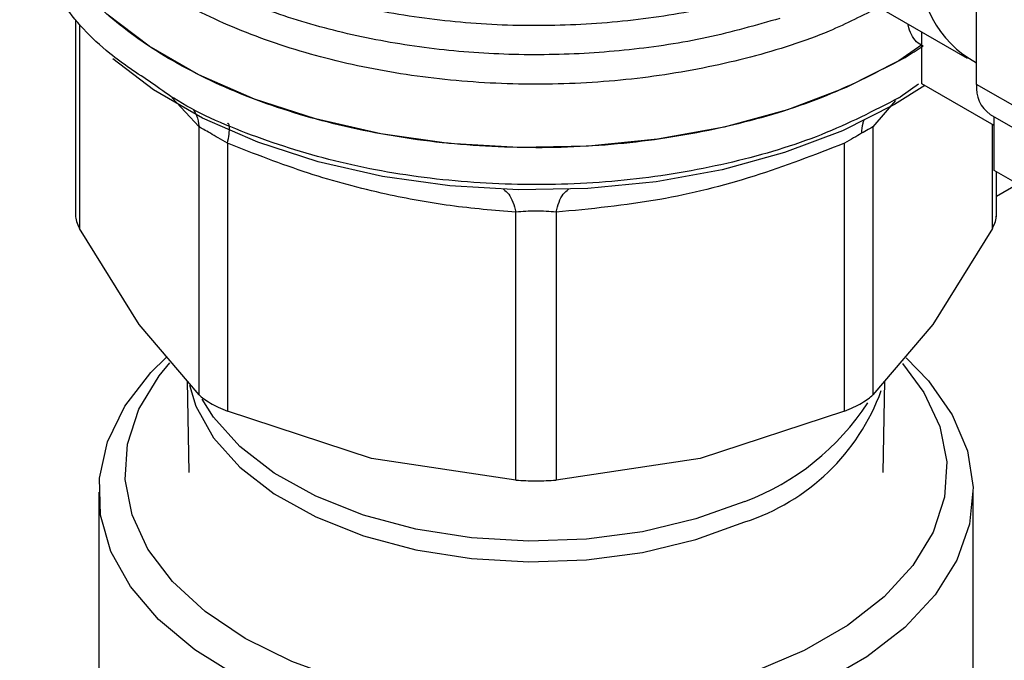
# Model space of a CAD drawing. Extents: x 0.4 to 10.6, y 0.4 to 8.1.
# Drawn here: x 3.8 to 3.9, y 5.2 to 5.3 of the extents above; entities that cross this region are included whole.
import ezdxf

# ---------------------------------------------------------------- set-up
doc = ezdxf.new("R2010")
doc.units = 0
doc.linetypes.add('SLD-SOLID', pattern=[0])
doc.layers.get('0').update_dxf_attribs({"linetype": 'CONTINUOUS'})

msp = doc.modelspace()

# ---------------------------------------------------------------- linework, layer by layer
at = {"color": 7, "linetype": 'SLD-SOLID'}
for p, q in [((3.90971042352095, 5.28640923111703), (3.90971042352095, 5.316145461471138)), ((3.895403919508964, 5.29624119454389), (3.909000645337531, 5.288391971798463)), ((3.841963200929547, 5.291239443542237), (3.841963200929545, 5.276440514975615)), ((3.905604193197478, 5.286447188306719), (3.905604193198155, 5.290352701883211)), ((3.90560419319799, 5.289398213743685), (3.903864265093817, 5.288174301141489)), ((3.911032768880428, 5.283313338270286), (3.905604193197478, 5.286447188306719)), ((3.913886250968902, 5.283998577243539), (3.90971042352095, 5.28640923111703)), ((3.903864265093817, 5.285396056776658), (3.903975510688143, 5.285460540432544)), ((3.910729849775224, 5.284156057856847), (3.914905677223176, 5.281745403983355)), ((3.91103276888072, 5.279938422847366), (3.911032768880371, 5.28398118637969)), ((3.851249432754422, 5.263054638538898), (3.851249408053905, 5.28321386457572)), ((3.901914952113335, 5.283213844478883), (3.901914952113335, 5.263054638539351)), ((3.853380191611332, 5.281983790075225), (3.853380126062116, 5.261824615473447)), ((3.899784258805547, 5.261824615474114), (3.899784258702325, 5.281983820509415)), ((3.916600538809549, 5.276724217683131), (3.91103276888072, 5.279938422847366)), ((3.911201183938169, 5.276440514975627), (3.911201183938169, 5.279841198904152)), ((3.912805106343885, 5.278915274208021), (3.911201183938169, 5.277989349512062)), ((3.875075564747308, 5.256636793503215), (3.875075513494913, 5.276795998877424)), ((3.878088912092264, 5.27679599995657), (3.878088820120388, 5.256636793503727)), ((3.846756160281544, 5.268341554406073), (3.842262889083195, 5.275579146388638)), ((3.910901495784481, 5.275579146388688), (3.906408224585806, 5.268341554405645)), ((3.85124943275449, 5.263054638538954), (3.846756160281544, 5.268341554406073)), ((3.906408224585806, 5.268341554405645), (3.90191495338715, 5.263054639777866)), ((3.850356807263663, 5.26410492781014), (3.850473355983932, 5.25720359794672)), ((3.902691028883792, 5.25720359794672), (3.90280757760047, 5.264104927597556)), ((3.864227845404504, 5.258255365274878), (3.85338012606241, 5.261824615474185)), ((3.899784255730463, 5.261824614202567), (3.888936539462978, 5.258255365274808)), ((3.875075561672327, 5.256636793702319), (3.864227845404504, 5.258255365274878)), ((3.888936539462978, 5.258255365274808), (3.878088823195486, 5.256636793702297)), ((3.843708176685837, 5.255743176455473), (3.843708176685837, 5.234847447017451)), ((3.909456208181901, 5.234847447017451), (3.909456208181901, 5.255743176455473))]:
    msp.add_line(p, q, dxfattribs=at)
at = {"color": 8, "linetype": 'SLD-SOLID'}
for p, q in [((3.842262905663453, 5.290873771640234), (3.842262887809395, 5.275579148700306)), ((3.905339140596247, 5.286427534693171), (3.903975510688143, 5.285460540432704)), ((3.851249408053905, 5.28321386457572), (3.849212743859576, 5.285416143189354)), ((3.903605123289283, 5.285200145138442), (3.901914952113335, 5.283213844478883)), ((3.910901497058372, 5.275579148700134), (3.910901486906921, 5.283389125740423))]:
    msp.add_line(p, q, dxfattribs=at)
at = {"color": 7, "linetype": 'SLD-SOLID', "flags": 128}
for points in [[(3.903864265093817, 5.288174301141328), (3.899895249982316, 5.286176422835844), (3.895491956718685, 5.28450914657053), (3.890736410325077, 5.283203530547599), (3.885717197632963, 5.282283895923237), (3.880527817078085, 5.281767373750483), (3.875264937001492, 5.281663585860117), (3.870026594901262, 5.281974465624161), (3.864910371179398, 5.28269422194082), (3.860011571403569, 5.283809447111744), (3.855421450944717, 5.285299366602085), (3.851225515062147, 5.287136226030778), (3.847501926102335, 5.289285808182133), (3.844320047482304, 5.29170807040784), (3.841739151580397, 5.294357890545728), (3.839807315604025, 5.297185907460281), (3.838560526002254, 5.300139440547194), (3.838022008106348, 5.303163471073356), (3.837999515268507, 5.303923906448142)], [(3.905807608614501, 5.286329759085621), (3.903547212831604, 5.284904962237624), (3.899624322706115, 5.282930301810206), (3.89527220129104, 5.281282401408236), (3.89057192037381, 5.279991958298258), (3.88561103729464, 5.279083010993799), (3.880481963918945, 5.278572491463343), (3.875280245179133, 5.278469909719806), (3.870102779253299, 5.278777176666976), (3.865046012535498, 5.279488568502999), (3.860204143021913, 5.280590833343977), (3.855667365580413, 5.282063438081484), (3.85152019179082, 5.283878950875539), (3.847839875654081, 5.286003552157868), (3.844758955889839, 5.288341538613443)], [(3.904419290485205, 5.265838234976254), (3.906088097785614, 5.264110910779729), (3.907884140260232, 5.261541656480479), (3.909013036061813, 5.25884881764653), (3.909450724736281, 5.256089787462452), (3.909187877709433, 5.25332336986653), (3.908230097109304, 5.250608526246903), (3.906597796366535, 5.248003118781948), (3.904325765137538, 5.245562677208401), (3.901462427823373, 5.243339215301429), (3.898068811487707, 5.241380122291316), (3.894217245170906, 5.239727152844292), (3.889989818322116, 5.238415537134318), (3.885476631205171, 5.23747322997309), (3.880773874567897, 5.236920315001761), (3.875981779503326, 5.236768576643003), (3.871202481197963, 5.237021248936494), (3.866537842097606, 5.237672946610972), (3.862087280886166, 5.238709779861951), (3.857945653549021, 5.240109650388787), (3.854201231682375, 5.241842722381585), (3.850933821137438, 5.24387205841969), (3.848213061097259, 5.246154406728684), (3.846096939838446, 5.248641123016861), (3.844630558811726, 5.25127920724385), (3.843845171382827, 5.254012433224464), (3.843757516721244, 5.256782546992214), (3.844369463033908, 5.25953050838148), (3.845667967747594, 5.262197749366118), (3.847625355488731, 5.264727422335276), (3.848783193571867, 5.26587316247855)], [(3.854728695456197, 5.244734784987105), (3.851715686248104, 5.246755973305191), (3.849258153697535, 5.249013826742018), (3.847410995020721, 5.251457908582796), (3.846215472690164, 5.254033622077928), (3.845698292699189, 5.256683430044168), (3.845871007994176, 5.259348140150228), (3.846729760400843, 5.261968227175641), (3.848255366809469, 5.264485162705818), (3.84905989038213, 5.265466999168515)], [(3.904146789956852, 5.265419024094068), (3.905753389847017, 5.263243171934032), (3.906948912177574, 5.2606674584389), (3.90746609216855, 5.25801765047266), (3.907293376873561, 5.255352940366598), (3.906434624466895, 5.252732853341188), (3.90490901805827, 5.250215917811008), (3.902750637173865, 5.247858357956696), (3.900007696476023, 5.245712837769645), (3.896741468727358, 5.243827284625469), (3.893024916058499, 5.242243818665624), (3.888941060114648, 5.240997811903057), (3.884581127489223, 5.240117098069879), (3.880042511872503, 5.239621350857786), (3.87542659843753, 5.2395216444403), (3.870836499062874, 5.239820206094027), (3.866374748983653, 5.240510366444981), (3.862141016323818, 5.241576708451378), (3.858229875674956, 5.242995411794872), (3.854728695456197, 5.244734784987105)]]:
    msp.add_lwpolyline(points, dxfattribs=at)
at = {"color": 8, "linetype": 'SLD-SOLID', "flags": 128}
for points in [[(3.850526875446441, 5.263794171808975), (3.851009420818595, 5.2622163863734), (3.852333287283173, 5.259833145358984), (3.854318600668085, 5.257608200364561), (3.856911206799514, 5.255602242089579), (3.860040386140616, 5.253869987846636), (3.863620782836127, 5.252458689015831), (3.867554732997591, 5.251406842150287), (3.871734928719647, 5.250743138890535), (3.876047345159952, 5.250485683331354), (3.880374350839647, 5.250641498189266), (3.884597916323451, 5.251206333241124), (3.888602833754981, 5.252164781259127), (3.892279859426742, 5.253490698279835)], [(3.892279859426742, 5.255042125822444), (3.88860283375498, 5.253716208801738), (3.884597916323451, 5.252757760783733), (3.880374350839646, 5.252192925731876), (3.876047345159952, 5.252037110873965), (3.871734928719646, 5.252294566433144), (3.867554732997591, 5.252958269692896), (3.863620782836127, 5.254010116558441), (3.860040386140616, 5.255421415389247), (3.856911206799514, 5.257153669632189), (3.854318600668085, 5.259159627907171), (3.852333287283173, 5.261384572901594), (3.851492117283909, 5.262732892805335)]]:
    msp.add_lwpolyline(points, dxfattribs=at)
at = {"color": 7, "linetype": 'SLD-SOLID'}
for centre, radius, start, end in [((3.913376190459309, 5.295050584970458), 0.007905375328172634, 172.7169335475054, 242.3735161218544), ((3.886634754835983, 5.318057874885717), 0.03449469529451121, 299.9657944822867, 303.5372108031784), ((3.912121850204356, 5.286143056227849), 0.002426072488833038, 173.7011524628799, 234.986667143713)]:
    msp.add_arc(centre, radius, start, end, dxfattribs=at)
at = {"color": 8, "linetype": 'SLD-SOLID'}
for centre, radius, start, end in [((3.887320101477001, 5.268903723165362), 0.01619137224085387, 287.8376583708861, 340.032916081289), ((3.885760618225373, 5.272629759180957), 0.0187570081035101, 290.3383269313672, 327.1960158453156)]:
    msp.add_arc(centre, radius, start, end, dxfattribs=at)
for points, knots in [([(3.894926662552296, 5.291375710481206), (3.893116316934108, 5.290859004368834), (3.889495625660071, 5.289825592133341), (3.88361076899301, 5.288932712550472), (3.877580530148839, 5.288554265184858), (3.871515895416713, 5.288744237970536), (3.865582628710089, 5.289485910082946), (3.859928693643785, 5.290763588789621), (3.854698867273043, 5.292543892970237), (3.850025893247943, 5.294781755276353), (3.846029369482141, 5.297420075340543), (3.842808799281188, 5.300391996541833), (3.840454410372974, 5.303620808466214), (3.838995355559676, 5.307028273496988), (3.838583629510725, 5.310512921686598), (3.838738981709035, 5.313033654005213), (3.839306313934024, 5.314323530398243), (3.839377468024411, 5.314485305064682)], [0, 0, 0, 0, 0.07070432552461016, 0.1414086525201216, 0.2121129809865007, 0.2828173109237451, 0.3535216423318543, 0.4242259752108273, 0.4949303095606649, 0.565634645381365, 0.636338982672927, 0.7070433214353493, 0.7777476616686337, 0.848452003372778, 0.9191563465477803, 0.9898606911936405, 1, 1, 1, 1]), ([(3.839468523260233, 5.312331262385929), (3.839440469942965, 5.312068342402855), (3.839282905510966, 5.310591624430467), (3.84005123175718, 5.30790172757531), (3.841804414060712, 5.30439460213992), (3.844650432549782, 5.301114667967504), (3.848392061797664, 5.298158376403379), (3.852952396425251, 5.295610358251198), (3.858191713580953, 5.293544230826167), (3.86396152700946, 5.292019228288209), (3.87009410375085, 5.291080244701966), (3.876416312931789, 5.290750790888513), (3.882733309566028, 5.291053566396728), (3.888910348382978, 5.291930557953572), (3.892698895408191, 5.293003820512912), (3.894593168920799, 5.293540451792582)], [0, 0, 0, 0, 0.01773072506127804, 0.09958649797271389, 0.1814422708841621, 0.2632980437956288, 0.3451538167071147, 0.4270095896186216, 0.5088653625301549, 0.5907211354417163, 0.6725769083533083, 0.7544326812649323, 0.8362884541765946, 0.9181442270882954, 1, 1, 1, 1]), ([(3.902361505957414, 5.292224665381426), (3.90114765313511, 5.291599721623842), (3.898231444685683, 5.290098331807223), (3.892766770006569, 5.288369000366938), (3.886323266108032, 5.287023874096301), (3.879546198771037, 5.286376422047299), (3.872683897780099, 5.286423232086278), (3.865941699507766, 5.287169186154101), (3.859533220361942, 5.288589218987436), (3.853659118154793, 5.290639298679647), (3.848501290679817, 5.293255112610858), (3.844229789462815, 5.296354659831192), (3.840946563140581, 5.299841201521402), (3.838873372323236, 5.3036041858778), (3.83793412833383, 5.306573514563047), (3.838086590789377, 5.308239860200207), (3.838118875960729, 5.308592722511364)], [0, 0, 0, 0, 0.05492682973775246, 0.1319584071794193, 0.2089899846210862, 0.2860215620627532, 0.3630531395044203, 0.4400847169460873, 0.5171162943877536, 0.5941478718294203, 0.671179449271088, 0.7482110267127551, 0.8252426041544212, 0.9022741815960887, 0.9793057590377546, 0.9999999999999999, 0.9999999999999999, 0.9999999999999999, 0.9999999999999999]), ([(3.905692330173033, 5.289305608440551), (3.905517626890545, 5.289393954114702), (3.905163903938734, 5.289572828215952), (3.904800391045659, 5.290143193661571), (3.904592863585186, 5.290614191831056), (3.904565676027979, 5.290929357008231), (3.904563599937391, 5.290953423585929)], [0, 0, 0, 0, 0.3166929491067823, 0.6412104179163881, 0.9726021845694856, 1, 1, 1, 1]), ([(3.903864265093817, 5.285396056776818), (3.901979728975849, 5.284425062010443), (3.898210656739916, 5.282483072477692), (3.89144773394938, 5.280447129880827), (3.884190492322026, 5.279161410613259), (3.87662002262588, 5.278729231801393), (3.869059039472471, 5.279155871842225), (3.861764274442538, 5.280416089829266), (3.855115114809704, 5.282508420145851), (3.850340788782095, 5.284589834875055), (3.848245359632662, 5.286124517066916), (3.847710920507042, 5.286515937702133)], [0, 0, 0, 0, 0.1198699856086348, 0.2397399712171516, 0.3596099568256682, 0.4794799424341857, 0.599349928042703, 0.7192199136512214, 0.8390898992597398, 0.9589598848682557, 1, 1, 1, 1]), ([(3.850835033096444, 5.284487732871672), (3.850917358881666, 5.28435415020271), (3.85114973608623, 5.283977092551723), (3.851210306492584, 5.283513329624214), (3.851249418226717, 5.2832138670085)], [0, 0, 0, 0, 0.3542765107997096, 1, 1, 1, 1]), ([(3.853380195523197, 5.281983795526297), (3.853431325973078, 5.282222520440691), (3.853535317562802, 5.282708050754083), (3.853549330474635, 5.283201020538283), (3.853502658740946, 5.283466632002174), (3.8534193480396, 5.283480289648877), (3.853402963294684, 5.283482975703055)], [0, 0, 0, 0, 0.3011320231930755, 0.6124569191438265, 0.9237817660761194, 0.9999999999999999, 0.9999999999999999, 0.9999999999999999, 0.9999999999999999]), ([(3.901244291096317, 5.283700504664876), (3.901207661962586, 5.283623197428273), (3.901081382568189, 5.283356679767972), (3.901069763396268, 5.282990698705412), (3.901061514530358, 5.282730875653407)], [0, 0, 0, 0, 0.2900642175629422, 1, 1, 1, 1]), ([(3.874147207359066, 5.278520600439411), (3.874278995574417, 5.278415899572297), (3.87454257200742, 5.278206497836242), (3.874864742306279, 5.277601647153578), (3.875006042385865, 5.277061556379381), (3.87507551655631, 5.276796005513368)], [0, 0, 0, 0, 0.3370114960637502, 0.6740229980075811, 1, 1, 1, 1]), ([(3.8780889073054, 5.276796006629191), (3.878158379823962, 5.277061558123858), (3.878299676391741, 5.277601649595151), (3.878621840393382, 5.278206499694225), (3.878885409078277, 5.278415899866549), (3.879017193406787, 5.278520599941638)], [0, 0, 0, 0, 0.3259774886833714, 0.6629887799827806, 0.9999999999999999, 0.9999999999999999, 0.9999999999999999, 0.9999999999999999])]:
    msp.add_open_spline(points, degree=3, knots=knots, dxfattribs=at)
at = {"color": 7, "linetype": 'SLD-SOLID'}
msp.add_open_spline([(3.903864265093817, 5.288174301141328), (3.901977136377103, 5.287202115926262), (3.898202878943678, 5.285257745496132), (3.891429695394295, 5.283220695794872), (3.884161202047127, 5.281935803981381), (3.876581292494946, 5.281507546316534), (3.869006782576237, 5.281937616879782), (3.861722090328652, 5.283213444201265), (3.855008302747462, 5.285284938972151), (3.849125531624983, 5.288072778830847), (3.844290289396027, 5.291469752552398), (3.840724523648421, 5.295345336731487), (3.838430296158061, 5.299550589385151), (3.838143108898355, 5.302466134093812), (3.837999515268503, 5.303923906448142)], degree=3, dxfattribs=at)
for points, knots in [([(3.847710920507042, 5.286515937702133), (3.846614349357839, 5.287234594977363), (3.84385031425013, 5.289046054216094), (3.840743167452257, 5.292529267896681), (3.838622342276757, 5.296702696060706), (3.837761088429042, 5.299653034656322), (3.838007083822015, 5.301122495942166), (3.838010857526269, 5.301145038284274)], [0, 0, 0, 0, 0.1790337384560192, 0.4512753585724155, 0.723516978688809, 0.9957585988052021, 1, 1, 1, 1]), ([(3.853380191611609, 5.281983790075611), (3.853148863360573, 5.282120206068099), (3.852696307488924, 5.282387081636089), (3.852086097334532, 5.282741025864521), (3.851576859020863, 5.283033305323485), (3.851360156285085, 5.283152797058021), (3.85124940805442, 5.283213864575843)], [0, 0, 0, 0, 0.2556405490637867, 0.5001189045983283, 0.7445304663059965, 0.9999999999999999, 0.9999999999999999, 0.9999999999999999, 0.9999999999999999]), ([(3.901914952113256, 5.283213844478902), (3.901805604230029, 5.283153641369682), (3.901591718861151, 5.283035883587428), (3.901235580428, 5.282831008941037), (3.901061516084375, 5.28273087548862)], [0, 0, 0, 0, 0.5112452703136141, 0.9999999999999999, 0.9999999999999999, 0.9999999999999999, 0.9999999999999999]), ([(3.901061516084375, 5.28273087548862), (3.900868068424093, 5.282618861138558), (3.900472314511552, 5.282389702940244), (3.900017007847476, 5.282121118658126), (3.899784258702315, 5.28198382050943)], [0, 0, 0, 0, 0.4888079540119602, 1, 1, 1, 1]), ([(3.875075513494914, 5.276795998877424), (3.873433295189573, 5.27693262656327), (3.870204216806397, 5.277201276294841), (3.864979794166132, 5.278158012257729), (3.859353786534155, 5.279650437635774), (3.855405003684463, 5.281192876019064), (3.853380191611332, 5.281983790075225)], [0, 0, 0, 0, 0.2289414326901882, 0.4501653823425231, 0.7180620422962126, 1, 1, 1, 1]), ([(3.899784258702325, 5.281983820509415), (3.897521620571121, 5.281110846725959), (3.892924658010337, 5.279337241064606), (3.885605805822329, 5.277518043766482), (3.880678808253704, 5.277044775389459), (3.878088912092264, 5.27679599995657)], [0, 0, 0, 0, 0.3149647817200847, 0.6399084721349493, 1, 1, 1, 1]), ([(3.841963200929545, 5.276573466742296), (3.841976289351559, 5.276418625101226), (3.842002593099604, 5.276107440490195), (3.8421758442859, 5.275755811448768), (3.842262887809437, 5.275579148700316)], [0, 0, 0, 0, 0.4975877199019936, 1, 1, 1, 1]), ([(3.878088912091765, 5.276795999957266), (3.877846667748848, 5.276819208979282), (3.877372386216762, 5.276864649093123), (3.876580336172793, 5.276883549433749), (3.875789225685905, 5.276864815521051), (3.875317090947135, 5.276819291949566), (3.875075513495102, 5.276795998877688)], [0, 0, 0, 0, 0.2559224255479426, 0.5010613606993373, 0.7447077808396507, 1, 1, 1, 1]), ([(3.910901497058278, 5.275579148700157), (3.910988540581753, 5.275755811448501), (3.911161791767973, 5.276107440489803), (3.911188095516107, 5.276418625100751), (3.911201183938169, 5.276573466741822)], [0, 0, 0, 0, 0.5024122799680393, 1, 1, 1, 1]), ([(3.851249432754448, 5.263054638538905), (3.851360291672351, 5.262955958726484), (3.851580009851256, 5.262760379073626), (3.851929643144421, 5.262548145227411), (3.852102868783307, 5.262442994075268)], [0, 0, 0, 0, 0.5045505039917731, 0.9999999999999999, 0.9999999999999999, 0.9999999999999999, 0.9999999999999999]), ([(3.852102868783307, 5.262442994075268), (3.852294326631477, 5.262337630177282), (3.852680995210568, 5.262124837078901), (3.853145579409264, 5.261925334777343), (3.853380126062149, 5.261824615473492)], [0, 0, 0, 0, 0.4951471583776, 1, 1, 1, 1]), ([(3.899784258805536, 5.261824615474128), (3.900016358000955, 5.261924651874127), (3.900478327591819, 5.26212376404552), (3.901077370719983, 5.262441762700441), (3.901580978582535, 5.262760310913203), (3.90180327011671, 5.262956214281441), (3.901914952113256, 5.26305463853937)], [0, 0, 0, 0, 0.2512061398758967, 0.4999999997912338, 0.7487938598112743, 1, 1, 1, 1]), ([(3.875075564747346, 5.256636793503269), (3.875318654759319, 5.256623202470048), (3.875802500440773, 5.256596150915453), (3.876582192433307, 5.256584465877189), (3.877361884426183, 5.256596150915543), (3.877845730108081, 5.256623202470395), (3.87808882012037, 5.256636793503751)], [0, 0, 0, 0, 0.2512061398851456, 0.4999999998031849, 0.7487938598203635, 0.9999999999999999, 0.9999999999999999, 0.9999999999999999, 0.9999999999999999])]:
    msp.add_open_spline(points, degree=3, knots=knots, dxfattribs=at)

doc.saveas('drawing.dxf')
